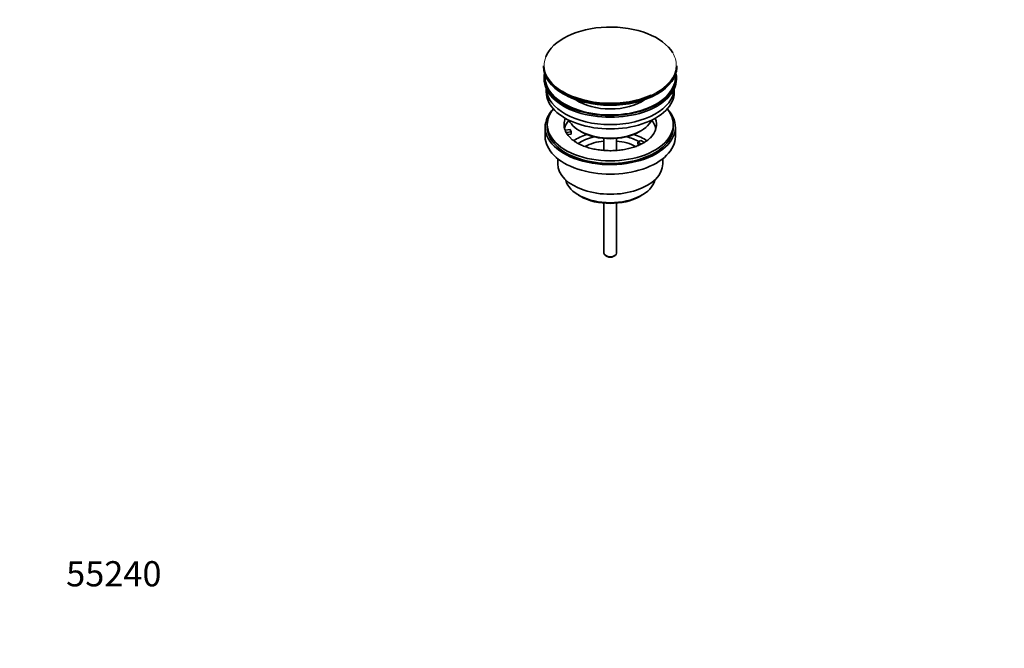
# Model space of a CAD drawing. Units: millimetres. Extents: x 0 to 1487, y 0 to 2010.
# Drawn here: x 0 to 469, y 0 to 299 of the extents above; entities that cross this region are included whole.
import ezdxf
from ezdxf import colors
from ezdxf.entities.mleader import LeaderData, LeaderLine
from ezdxf.math import Vec2, Vec3

# ---------------------------------------------------------------- set-up
doc = ezdxf.new("R2010")
doc.units = ezdxf.units.MM
doc.layers.add('DV7_Défaut', color=7, linetype='Continuous')
doc.layers.add('Défaut', color=7, linetype='Continuous')

# ---------------------------------------------------------------- blocks, each defined once
blk = doc.blocks.new('_DOT')
at = {"color": 0}
blk.add_line((0, 0), (-1, 0), dxfattribs=at)
at = {"color": 0, "const_width": 0.333}
blk.add_lwpolyline([(-0.1665, 0, 1), (0.1665, 0, 1)], format="xyb", close=True, dxfattribs=at)
blk = doc.blocks.new('SE6')
at = {"layer": 'DV7_Défaut', "color": 7, "linetype": 'Continuous', "lineweight": 35}
for p, q in [((249.52, 277.36), (249.52, 277.05)), ((313.02, 277.05), (313.02, 277.36)), ((249.77, 271.91), (249.77, 271.09)), ((312.77, 271.09), (312.77, 271.91)), ((250.77, 266.55), (250.77, 264.97)), ((311.77, 264.97), (311.77, 266.55)), ((251.27, 249.46), (251.27, 248.23)), ((311.27, 248.23), (311.27, 249.46)), ((250.27, 248.23), (250.27, 243.74)), ((259.79, 246.73), (262.18, 247.1)), ((262.7, 245.98), (260.3, 245.61)), ((262.7, 244.92), (260.91, 244.65)), ((262.18, 247.1), (262.7, 245.98)), ((262.7, 244.92), (262.7, 245.98)), ((266.78, 246.39), (267.49, 245.99)), ((295.06, 245.99), (295.77, 246.39)), ((312.27, 243.74), (312.27, 248.23)), ((278.27, 242.82), (278.27, 237.13)), ((284.27, 237.12), (284.27, 242.82)), ((294.36, 241.09), (295.77, 241.9)), ((296.11, 240.08), (294.36, 241.09)), ((294.36, 240.03), (294.36, 241.09)), ((295, 239.65), (294.36, 240.03)), ((295.77, 241.9), (297.52, 240.89)), ((256.27, 233.16), (256.27, 230.68)), ((306.27, 230.68), (306.27, 233.16)), ((266.18, 215.84), (267.24, 215.22)), ((295.31, 215.22), (296.37, 215.84)), ((278.27, 212), (278.27, 188.22)), ((284.27, 188.22), (284.27, 212)), ((279.15, 186.99), (279.86, 186.59)), ((282.69, 186.59), (283.4, 186.99))]:
    blk.add_line(p, q, dxfattribs=at)
for centre, major_axis, start_param, end_param in [((281.27, 277.73), (31.45, 0), 0.328915, 2.92269), ((281.27, 277.36), (-31.75, 0), 0, 3.141593), ((281.27, 277.05), (31.75, 0), 3.141593, 6.283185), ((281.27, 271.91), (-31.5, 0), 6.169692, 6.283185), ((281.27, 271.91), (-31.5, 0), 0, 3.255086), ((281.27, 271.91), (-31, 0), 6.224647, 6.283185), ((281.27, 271.91), (-31, 0), 0, 3.200131), ((281.27, 271.09), (-31.5, 0), 0, 3.141593), ((281.27, 264.97), (-30.5, 0), 0, 3.141593), ((281.27, 267.01), (-30.5, 0), 0.027824, 3.113768), ((281.27, 277.73), (31.45, 0), 3.894752, 5.379367), ((281.27, 276.65), (-31.25, 0), 0.77743, 2.356194), ((281.27, 269.27), (-21.5, 0), 0.694514, 2.447079), ((281.27, 248.23), (-31, 0), 5.777153, 6.283185), ((281.27, 248.23), (-31, 0), 0, 3.647625), ((281.27, 249.46), (-30, 0), 5.839721, 6.283185), ((281.27, 249.46), (-30, 0), 0, 3.585057), ((281.27, 249.46), (22, 0), 2.906189, 3.357922), ((281.27, 245.78), (-22, 0), 5.816254, 6.138041), ((281.27, 254.76), (20.5, 0), 3.417578, 6.0072), ((281.27, 249.46), (-22, 0), 2.606868, 3.376996), ((281.27, 245.78), (-22, 0), 3.286737, 3.608524), ((281.27, 248.23), (-30, 0), 0, 3.141593), ((281.27, 249.46), (-22, 0), 0.216329, 0.30727), ((281.27, 249.46), (22, 0), 3.448862, 3.686378), ((281.27, 233.13), (-23, 0), 5.220561, 5.574673), ((281.27, 253.95), (-19.5, 0), 0.785398, 2.356194), ((281.27, 233.13), (-23, 0), 3.848406, 4.204217), ((281.27, 243.74), (-31, 0), 0, 3.141593), ((281.27, 233.13), (-19.75, 0), 5.115457, 5.593235), ((281.27, 231.49), (17.75, 0), 1.740626, 2.317536), ((281.27, 231.49), (17.75, 0), 0.825771, 1.400967), ((281.27, 233.13), (-19.75, 0), 3.95231, 4.309321), ((281.27, 230.68), (-25, 0), 0, 3.141593), ((281.27, 224.55), (21.35, 0), 3.267065, 6.157713), ((281.27, 223.33), (-19.85, 0), 0.785398, 2.356194), ((281.27, 188.22), (3, 0), 3.141593, 6.283185), ((281.27, 187.4), (2, 0), 3.926991, 5.497787)]:
    blk.add_ellipse(centre, major_axis=major_axis, ratio=0.57735, start_param=start_param, end_param=end_param, dxfattribs=at)
at = {"layer": 'DV7_Défaut', "color": 7, "linetype": 'Continuous', "lineweight": 18}
for start_param, end_param in [(2.92269, 3.894752), (0, 0.328915), (5.379367, 6.283185)]:
    blk.add_ellipse((281.27, 277.73), major_axis=(31.45, 0), ratio=0.57735, start_param=start_param, end_param=end_param, dxfattribs=at)
at = {"layer": 'DV7_Défaut', "color": 7, "linetype": 'Continuous', "lineweight": 35}
blk.add_open_spline([(300.12, 242.94), (300, 242.81), (299.57, 242.35), (298.4, 241.47), (296.71, 240.43), (294.7, 239.47), (292.45, 238.63), (289.98, 237.95), (287.34, 237.43), (284.58, 237.1), (281.75, 236.96), (278.91, 237.03), (276.12, 237.3), (273.42, 237.76), (270.88, 238.39), (268.54, 239.19), (266.44, 240.11), (264.65, 241.13), (263.31, 242.09), (262.76, 242.62), (262.52, 242.85)], degree=3, knots=[0, 0, 0, 0, 0.018767, 0.077445, 0.135804, 0.194274, 0.253119, 0.312402, 0.372081, 0.432069, 0.49226, 0.552538, 0.612777, 0.672832, 0.732589, 0.79194, 0.850795, 0.909111, 0.966946, 1, 1, 1, 1], dxfattribs=at)

msp = doc.modelspace()

# ---------------------------------------------------------------- block references
at = {"layer": 'Défaut'}
msp.add_blockref('SE6', (0, 0), dxfattribs=at)

# ---------------------------------------------------------------- leaders
at = {"layer": 'Défaut', "color": 7, "linetype": 'Continuous', "lineweight": 18}
ml = msp.add_multileader_mtext('Standard', dxfattribs=at)
ml.set_content('{\\pxsm0.9;\\fSolid Edge ISO|b1||i0||c0|p34;\\W1.;08/12/2016\\P}', color=256)
ml.set_leader_properties()
ml.set_arrow_properties(name='DOT')
ml.build(insert=Vec2(0, 0))
ml.multileader.update_dxf_attribs({"leader_type": 0, "dogleg_length": 0, "arrow_head_size": 12})
ctx = ml.context
ctx.base_point, ctx.char_height, ctx.arrow_head_size, ctx.landing_gap_size = Vec3(1215.26, 2002.74), 12, 12, 4.2
notes = []
notes.append((ctx, [(0, (0, 0, 0), (0, 0), (1, 0), 1, [])]))
ctx.mtext.insert = Vec3(1217.26, 2008.86)
ml = msp.add_multileader_mtext('Standard', dxfattribs=at)
ml.set_content('{\\pxsm0.9;\\fArial|b1||i0||c0|p34;\\W1.;151\\P}', color=256)
ml.set_leader_properties()
ml.set_arrow_properties(name='DOT')
ml.build(insert=Vec2(0, 0))
ml.multileader.update_dxf_attribs({"leader_type": 0, "dogleg_length": 0, "arrow_head_size": 12})
ctx = ml.context
ctx.base_point, ctx.char_height, ctx.arrow_head_size, ctx.landing_gap_size = Vec3(496.13, 2002.58), 12, 12, 4.2
notes.append((ctx, [(0, (0, 0, 0), (0, 0), (1, 0), 1, [])]))
ctx.mtext.insert = Vec3(498.13, 2008.68)
ml = msp.add_multileader_mtext('Standard', dxfattribs=at)
ml.set_content('{\\pxsm0.9;\\fArial|b1||i0||c0|p34;\\W1.;55240\\P}', color=256)
ml.set_leader_properties()
ml.set_arrow_properties(name='DOT')
ml.build(insert=Vec2(0, 0))
ml.multileader.update_dxf_attribs({"leader_type": 0, "dogleg_length": 0, "arrow_head_size": 12})
ctx = ml.context
ctx.base_point, ctx.char_height, ctx.arrow_head_size, ctx.landing_gap_size = Vec3(20.12, 35.4), 12, 12, 4.2
notes.append((ctx, [(0, (0, 0, 0), (0, 0), (1, 0), 1, [])]))
ctx.mtext.insert = Vec3(22.12, 41.5)
for ctx, leaders in notes:
    for number, flags, end, landing, length, lines in leaders:
        leader = LeaderData()
        leader.index, (leader.has_last_leader_line, leader.has_dogleg_vector, leader.attachment_direction) = number, flags
        leader.last_leader_point, leader.dogleg_vector, leader.dogleg_length = Vec3(end), Vec3(landing), length
        for number, points, colour, breaks in lines:
            line = LeaderLine()
            line.index, line.vertices, line.color, line.breaks = number, Vec3.list(points), colors.encode_raw_color(colour), breaks
            leader.lines.append(line)
        ctx.leaders.append(leader)

doc.saveas('drawing.dxf')
